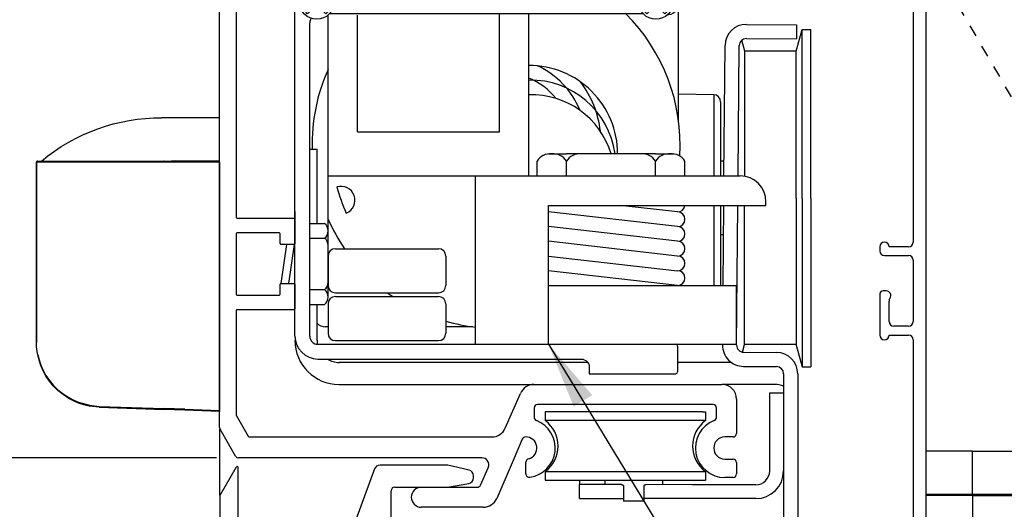
# Model space of a CAD drawing. Units: inches. Extents: x 672 to 1266, y 654 to 1284.
# Drawn here: x 1244 to 1253, y 1050 to 1055 of the extents above; entities that cross this region are included whole.
import ezdxf

# ---------------------------------------------------------------- set-up
doc = ezdxf.new("R2010")
doc.units = ezdxf.units.IN
doc.header["$LTSCALE"] = 0.5
doc.header["$MEASUREMENT"] = 0
doc.header["$PDMODE"] = 2
doc.header["$PDSIZE"] = -2
doc.linetypes.add('HIDDEN2', pattern=[0.1875, 0.125, -0.0625])
doc.layers.get('0').update_dxf_attribs({"linetype": 'CONTINUOUS'})
doc.layers.get('DEFPOINTS').update_dxf_attribs({"linetype": 'CONTINUOUS'})
for name, color, linetype in [('G-DETL-DIMS', 31, 'CONTINUOUS'), ('G-DETL-FINE', 32, 'CONTINUOUS'), ('G-DETL-HIDN', 32, 'HIDDEN2')]:
    doc.layers.add(name, color=color, linetype=linetype)
doc.styles.get("Standard").update_dxf_attribs({"font": 'romans.shx'})
doc.dimstyles.new('DIM6', dxfattribs={"dimscale": 6, "dimtxt": 0.09375, "dimasz": 0.09375, "dimexe": 0.0625, "dimexo": 0.03125, "dimgap": 0.03125, "dimtad": 1, "dimdec": 3, "dimzin": 4, "dimdsep": 46, "dimlunit": 5, "dimtxsty": 'Standard', "dimcen": -0.0625, "dimadec": 0, "dimazin": 0, "dimtfac": 1, "dimtdec": 3, "dimtofl": 0, "dimtmove": 0, "dimatfit": 3, "dimfxl": 0.06, "dimfrac": 2, "dimtolj": 1, "dimtzin": 4, "dimarcsym": 0})
doc.dimstyles.new('DIM6$7', dxfattribs={"dimscale": 6, "dimtxt": 0.09375, "dimasz": 0.09375, "dimexe": 0.0625, "dimexo": 0.03125, "dimgap": 0.03125, "dimtad": 0, "dimdec": 3, "dimzin": 4, "dimdsep": 46, "dimlunit": 5, "dimtxsty": 'Standard', "dimcen": -0.0625, "dimadec": 0, "dimazin": 0, "dimtfac": 1, "dimtdec": 3, "dimtofl": 0, "dimtmove": 0, "dimatfit": 3, "dimfxl": 0.06, "dimfrac": 2, "dimtolj": 1, "dimtzin": 4, "dimarcsym": 0})

# ---------------------------------------------------------------- blocks, each defined once
blk = doc.blocks.new('XZONE_V')
for points in [[(178.5856, 99.5593), (178.5856, 99.6372), (178.5856, 99.7209), (178.5856, 99.7916), (178.5856, 99.8494), (178.5856, 99.8926), (178.5856, 99.9272), (178.8049, 99.9272), (179.0763, 99.9272)], [(178.5856, 99.5593), (178.7905, 99.5593), (178.9954, 99.5593)], [(178.8815, 99.5593), (178.5856, 99.5593)], [(178.5856, 99.5506), (178.5856, 99.5521), (178.5856, 99.5535), (178.5856, 99.5549), (178.5856, 99.5564), (178.5856, 99.5579), (178.5856, 99.5592)], [(178.5856, 99.5506), (178.5856, 97.4321)], [(178.5856, 99.5506), (178.8815, 99.5506)], [(179.0575, 99.5593), (178.8815, 99.5593)], [(178.8815, 99.5593), (178.8815, 99.5593), (178.8815, 99.5579), (178.8815, 99.5564), (178.8815, 99.5549), (178.8815, 99.5535), (178.8815, 99.5521), (178.8815, 99.5506)], [(178.8815, 99.5506), (178.903, 99.5506), (178.9261, 99.5506), (178.9478, 99.5506), (178.9709, 99.5506), (178.9925, 99.5506), (179.0142, 99.5506), (179.0373, 99.5506), (179.0589, 99.5506)], [(180.134, 99.5593), (179.0575, 99.5593)], [(179.0575, 99.5593), (179.0589, 99.5593), (179.0589, 99.5579), (179.0589, 99.5564), (179.0589, 99.5549), (179.0589, 99.5535), (179.0589, 99.5521), (179.0589, 99.5506)], [(179.0589, 99.5506), (179.691, 99.5506)], [(179.691, 99.5506), (179.691, 99.5521), (179.691, 99.5535), (179.691, 99.5549), (179.691, 99.5564), (179.691, 99.5579), (179.691, 99.5592)], [(179.691, 99.5506), (179.7574, 99.5506), (179.8209, 99.5506), (179.8815, 99.5506), (179.9378, 99.5506), (179.9883, 99.5506), (180.033, 99.5506), (180.0706, 99.5506), (180.1008, 99.5506), (180.1225, 99.5506), (180.1355, 99.5506), (180.1398, 99.5506)], [(180.1326, 99.5593), (180.134, 99.5593), (180.1355, 99.5579), (180.1369, 99.5579), (180.1384, 99.5564)], [(180.1383, 99.5564), (180.1383, 99.5549), (180.1398, 99.5535), (180.1398, 99.5521), (180.1398, 99.5506)], [(180.1383, 99.5564), (180.1383, 99.5549), (180.1398, 99.5535), (180.1398, 99.5521), (180.1398, 99.5506)], [(180.1383, 99.5564), (180.1383, 99.5564)], [(180.1398, 99.5506), (180.1398, 99.5506)], [(180.1398, 99.5506), (180.1398, 98.0195)], [(180.1398, 98.0195), (180.1398, 99.5506)], [(180.1398, 98.1075), (180.1398, 98.0195)], [(180.1398, 98.1075), (180.1398, 98.1075)], [(180.1398, 98.1075), (180.1398, 98.0195)], [(180.1297, 97.9127), (180.1355, 97.9429), (180.1398, 97.9819), (180.1398, 98.0195)], [(180.1297, 97.9127), (180.1196, 97.8695), (180.1037, 97.8247), (180.085, 97.7814), (180.0604, 97.7367), (180.0315, 97.6948), (179.9984, 97.6559), (179.9594, 97.6169), (179.9147, 97.5807), (179.8671, 97.5505), (179.8252, 97.5288), (179.7834, 97.5114), (179.691, 97.4856)], [(179.6924, 97.4769), (179.7386, 97.4884), (179.7848, 97.5028), (179.8267, 97.5217), (179.8671, 97.5432), (179.9147, 97.5751), (179.9594, 97.6111), (179.9984, 97.65), (180.0315, 97.6905), (180.0604, 97.7324), (180.085, 97.7771), (180.1037, 97.8217), (180.1196, 97.8679), (180.1297, 97.9127)], [(178.8815, 97.4509), (178.5856, 97.4408)], [(178.5856, 97.4321), (178.8815, 97.4422)], [(178.8815, 97.4509), (179.0589, 97.4567)], [(178.8815, 97.4422), (178.8815, 97.4422), (178.8815, 97.4437), (178.8815, 97.4452), (178.8815, 97.4467), (178.8815, 97.448), (178.8815, 97.4495), (178.8815, 97.4509)], [(178.8815, 97.4422), (179.0589, 97.448)], [(179.6087, 97.4755), (179.0589, 97.4567)], [(179.6073, 97.4682), (179.0589, 97.448)], [(179.0589, 97.448), (179.0589, 97.448), (179.0589, 97.4495), (179.0589, 97.4509), (179.0589, 97.4523), (179.0589, 97.4538), (179.0589, 97.4552), (179.0589, 97.4566)], [(179.6073, 97.4682), (179.6924, 97.4769)], [(179.6073, 97.4682), (179.6073, 97.4682), (179.6073, 97.4696), (179.6087, 97.4712), (179.6087, 97.4726), (179.6087, 97.474), (179.6087, 97.4755)], [(179.691, 97.4856), (179.6087, 97.4755)], [(179.6924, 97.4769), (179.6924, 97.4769), (179.6924, 97.4783), (179.6924, 97.4798), (179.6924, 97.4812), (179.6924, 97.4827), (179.691, 97.4841), (179.691, 97.4855)]]:
    blk.add_lwpolyline(points)
blk.add_arc((179.0825, 98.3381), 1.5892, 50.2162, 90.22441)
blk = doc.blocks.new('*D89')
at = {"layer": 'DEFPOINTS', "color": 0, "transparency": 16777216}
for p in [(1241.7763, 1050.862), (1246.3325, 1050.862), (1246.1708, 1024.2711)]:
    blk.add_point(p, dxfattribs=at)
at = {"layer": 'G-DETL-DIMS', "color": 0, "lineweight": -2, "transparency": 16777216}
for p, q in [((1246.145, 1050.862), (1241.4013, 1050.862)), ((1241.7763, 1024.8336), (1241.7763, 1050.2995)), ((1245.9833, 1024.2711), (1241.4013, 1024.2711))]:
    blk.add_line(p, q, dxfattribs=at)
at = {"layer": 'G-DETL-DIMS', "color": 0, "transparency": 16777216}
for points in [[(1241.6826, 1050.2995), (1241.8701, 1050.2995), (1241.7763, 1050.862)], [(1241.6826, 1024.8336), (1241.8701, 1024.8336), (1241.7763, 1024.2711)]]:
    blk.add_solid(points, dxfattribs=at)
at = {"layer": 'G-DETL-DIMS', "color": 0, "transparency": 16777216, "insert": (1241.1602, 1037.5666), "char_height": 0.5625, "attachment_point": 5, "rotation": 90}
blk.add_mtext('\\A1;BREAKOUT CLEARANCE (PACKAGE HEIGHT-4 1/2" [114])', dxfattribs=at)
blk = doc.blocks.new('*D90')
at = {"layer": 'DEFPOINTS', "color": 0, "transparency": 16777216}
for p in [(1252.1633, 1055.509), (1260.8894, 1055.509), (1252.0092, 1046.814)]:
    blk.add_point(p, dxfattribs=at)
at = {"layer": 'G-DETL-DIMS', "color": 0, "lineweight": -2, "transparency": 16777216}
for p, q in [((1252.3508, 1055.509), (1261.2644, 1055.509)), ((1260.8894, 1047.3765), (1260.8894, 1054.9465)), ((1252.1967, 1046.814), (1261.2644, 1046.814))]:
    blk.add_line(p, q, dxfattribs=at)
at = {"layer": 'G-DETL-DIMS', "color": 0, "transparency": 16777216}
for points in [[(1260.7957, 1054.9465), (1260.9832, 1054.9465), (1260.8894, 1055.509)], [(1260.7957, 1047.3765), (1260.9832, 1047.3765), (1260.8894, 1046.814)]]:
    blk.add_solid(points, dxfattribs=at)
at = {"layer": 'G-DETL-DIMS', "color": 0, "transparency": 16777216, "insert": (1260.2733, 1051.1687), "char_height": 0.5625, "attachment_point": 5, "rotation": 90}
blk.add_mtext('\\A1;8 3/4" [221]', dxfattribs=at)
blk = doc.blocks.new('*D91')
at = {"layer": 'DEFPOINTS', "color": 0, "transparency": 16777216}
for p in [(1252.1633, 1055.509), (1262.6987, 1055.509), (1252.1708, 1024.2708)]:
    blk.add_point(p, dxfattribs=at)
at = {"layer": 'G-DETL-DIMS', "color": 0, "lineweight": -2, "transparency": 16777216}
for p, q in [((1252.3508, 1055.509), (1263.0737, 1055.509)), ((1262.6987, 1024.8333), (1262.6987, 1054.9465)), ((1252.3583, 1024.2708), (1263.0737, 1024.2708))]:
    blk.add_line(p, q, dxfattribs=at)
at = {"layer": 'G-DETL-DIMS', "color": 0, "transparency": 16777216}
for points in [[(1262.6049, 1054.9465), (1262.7924, 1054.9465), (1262.6987, 1055.509)], [(1262.6049, 1024.8333), (1262.7924, 1024.8333), (1262.6987, 1024.2708)]]:
    blk.add_solid(points, dxfattribs=at)
at = {"layer": 'G-DETL-DIMS', "color": 0, "transparency": 16777216, "insert": (1262.0826, 1040.0732), "char_height": 0.5625, "attachment_point": 5, "rotation": 90}
blk.add_mtext('\\A1;98" [2489] PACKAGE HEIGHT MAX', dxfattribs=at)
blk = doc.blocks.new('*D93')
at = {"layer": 'DEFPOINTS', "color": 0, "transparency": 16777216}
for p in [(1246.1708, 1060.2951), (1244.007, 1058.5451), (1246.1708, 1058.5451)]:
    blk.add_point(p, dxfattribs=at)
at = {"layer": 'G-DETL-DIMS', "color": 0, "lineweight": -2, "transparency": 16777216}
for p, q in [((1245.9833, 1060.2951), (1243.632, 1060.2951)), ((1244.007, 1059.7326), (1244.007, 1059.1076)), ((1245.9833, 1058.5451), (1243.632, 1058.5451)), ((1244.007, 1058.5451), (1244.007, 1052.3844))]:
    blk.add_line(p, q, dxfattribs=at)
at = {"layer": 'G-DETL-DIMS', "color": 0, "transparency": 16777216}
for points in [[(1243.9132, 1059.7326), (1244.1007, 1059.7326), (1244.007, 1060.2951)], [(1243.9132, 1059.1076), (1244.1007, 1059.1076), (1244.007, 1058.5451)]]:
    blk.add_solid(points, dxfattribs=at)
at = {"layer": 'G-DETL-DIMS', "color": 0, "transparency": 16777216, "insert": (1243.3909, 1055.1835), "char_height": 0.5625, "attachment_point": 5, "rotation": 90}
blk.add_mtext('\\A1;1 3/4" [44]', dxfattribs=at)
blk = doc.blocks.new('*D94')
at = {"layer": 'DEFPOINTS', "color": 0, "transparency": 16777216}
for p in [(1252.1708, 1060.2951), (1263.9507, 1060.2951), (1252.1708, 1024.2911)]:
    blk.add_point(p, dxfattribs=at)
at = {"layer": 'G-DETL-DIMS', "color": 0, "lineweight": -2, "transparency": 16777216}
for p, q in [((1252.3583, 1060.2951), (1264.3257, 1060.2951)), ((1263.9507, 1024.8536), (1263.9507, 1059.7326)), ((1252.3583, 1024.2911), (1264.3257, 1024.2911))]:
    blk.add_line(p, q, dxfattribs=at)
at = {"layer": 'G-DETL-DIMS', "color": 0, "transparency": 16777216}
for points in [[(1263.857, 1059.7326), (1264.0445, 1059.7326), (1263.9507, 1060.2951)], [(1263.857, 1024.8536), (1264.0445, 1024.8536), (1263.9507, 1024.2911)]]:
    blk.add_solid(points, dxfattribs=at)
at = {"layer": 'G-DETL-DIMS', "color": 0, "transparency": 16777216, "insert": (1263.482, 1042.4765), "char_height": 0.5625, "attachment_point": 5, "rotation": 90}
blk.add_mtext('\\A1;PACKAGE HEIGHT WITH TRANSOM MAX', dxfattribs=at)
blk = doc.blocks.new('*D95')
at = {"layer": 'DEFPOINTS', "color": 0, "transparency": 16777216}
for p in [(1252.1708, 1060.5451), (1265.1246, 1060.5451), (1252.1708, 1024.2911)]:
    blk.add_point(p, dxfattribs=at)
at = {"layer": 'G-DETL-DIMS', "color": 0, "lineweight": -2, "transparency": 16777216}
for p, q in [((1252.3583, 1060.5451), (1265.4996, 1060.5451)), ((1265.1246, 1024.8536), (1265.1246, 1059.9826)), ((1252.3583, 1024.2911), (1265.4996, 1024.2911))]:
    blk.add_line(p, q, dxfattribs=at)
at = {"layer": 'G-DETL-DIMS', "color": 0, "transparency": 16777216}
for points in [[(1265.0308, 1059.9826), (1265.2183, 1059.9826), (1265.1246, 1060.5451)], [(1265.0308, 1024.8536), (1265.2183, 1024.8536), (1265.1246, 1024.2911)]]:
    blk.add_solid(points, dxfattribs=at)
at = {"layer": 'G-DETL-DIMS', "color": 0, "transparency": 16777216, "insert": (1264.6558, 1042.6015), "char_height": 0.5625, "attachment_point": 5, "rotation": 90}
blk.add_mtext('\\A1;ROUGH OPENING', dxfattribs=at)
blk = doc.blocks.new('SOLLOCK')
for p, q in [((0.2048, 3.2422), (3.0452, 3.2422)), ((0.2049, 3.1172), (3.0451, 3.1172)), ((0, 0), (0, 3.037)), ((3.25, 2.8372), (3.25, 3.0372)), ((0.0856, 2.9145), (0.1077, 2.9366)), ((0.185, 2.8593), (0.1077, 2.9366)), ((0.185, 2.8593), (0.2623, 2.9366)), ((0.2844, 2.9145), (0.2623, 2.9366)), ((2.9656, 2.9145), (2.9877, 2.9366)), ((3.065, 2.8593), (2.9877, 2.9366)), ((3.065, 2.8593), (3.1423, 2.9366)), ((3.1644, 2.9145), (3.1423, 2.9366)), ((0.1629, 2.8372), (0.0856, 2.9145)), ((0.2071, 2.8372), (0.2844, 2.9145)), ((2.9482, 2.9252), (0.3018, 2.9252)), ((3.0429, 2.8372), (2.9656, 2.9145)), ((3.0871, 2.8372), (3.1644, 2.9145)), ((0.0856, 2.7598), (0.1629, 2.8372)), ((0.1077, 2.7377), (0.0856, 2.7598)), ((0.1077, 2.7377), (0.185, 2.8151)), ((0.2623, 2.7377), (0.185, 2.8151)), ((0.2844, 2.7598), (0.2071, 2.8372)), ((0.2623, 2.7377), (0.2844, 2.7598)), ((2.9656, 2.7598), (3.0429, 2.8372)), ((2.9877, 2.7377), (2.9656, 2.7598)), ((2.9877, 2.7377), (3.065, 2.8151)), ((3.1423, 2.7377), (3.065, 2.8151)), ((3.1644, 2.7598), (3.0871, 2.8372)), ((3.1423, 2.7377), (3.1644, 2.7598)), ((0.2812, 0.3947), (0.2812, 2.727)), ((2.9577, 2.7377), (0.2923, 2.7377)), ((0.5312, 1.7357), (0.5312, 2.727)), ((1.7365, 1.7357), (1.7365, 2.7377)), ((1.9865, 1.3607), (1.9865, 2.7377)), ((3.1669, 2.7322), (3.1745, 2.7322)), ((0.125, 0.0002), (0.125, 2.6622)), ((0.5312, 1.7357), (1.7365, 1.7357)), ((2.1536, 1.5482), (2.3059, 1.5482)), ((3.0625, 1.5482), (2.3059, 1.5482)), ((3.0625, 1.5482), (3.2148, 1.5482)), ((2.0559, 1.3607), (2.0559, 1.4857)), ((2.3059, 1.3607), (2.3059, 1.4857)), ((3.0625, 1.3607), (3.0625, 1.4857)), ((3.3125, 1.3607), (3.3125, 1.4857)), ((0.2812, 1.3607), (1.9865, 1.3607)), ((1.5312, 1.3607), (1.5312, -0.0698)), ((1.9865, 1.3607), (3.7813, 1.3607)), ((2.1536, 1.1107), (4, 1.1107)), ((2.1536, -0.0698), (2.1536, 1.1107)), ((3.25, 1.0552), (2.7628, 1.1107)), ((4, 1.1107), (4, 1.142)), ((0, 1.0582), (0, 0.8318)), ((0, 1.0118), (0, 0.7852)), ((3.25, 0.9302), (2.1536, 1.0552)), ((0.125, 0.9567), (0.25, 0.9567)), ((3.25, 0.8052), (2.1536, 0.9302)), ((0.2812, 0.8317), (0.2812, 0.9023)), ((-0.1175, 0.4477), (-0.0701, 0.7787)), ((-0.0076, 0.7787), (-0.0549, 0.4477)), ((0.125, 0.8317), (0.25, 0.8317)), ((3.25, 0.6802), (2.1536, 0.8052)), ((0.2812, 0.6802), (0.2812, 0.4302)), ((0.3437, 0.7427), (1.2187, 0.7427)), ((1.2812, 0.6802), (1.2812, 0.4302)), ((2.1536, 0.6802), (3.25, 0.5552)), ((3.25, 0.4302), (2.1536, 0.5552)), ((2.1536, 0.4302), (3.75, 0.4302)), ((3.75, -0.0698), (3.75, 0.4302)), ((0.125, 0.3947), (0.25, 0.3947)), ((0.2812, 0.3241), (0.2812, 0.3947)), ((0.3437, 0.3677), (1.2187, 0.3677)), ((0.3437, 0.3364), (1.2187, 0.3364)), ((0.125, 0.2697), (0.25, 0.2697)), ((0.2812, 0.2739), (0.2812, 0.0239)), ((1.2812, 0.2739), (1.2812, 0.0239)), ((0.195, -0.0698), (3.235, -0.0698)), ((0.3437, -0.0386), (1.2187, -0.0386)), ((3.235, -0.0698), (3.75, -0.0698)), ((3.25, -0.0848), (3.25, -0.3048)), ((0.195, -0.1948), (2.43, -0.1948)), ((2.5, -0.2648), (2.5, -0.3198)), ((2.5, -0.3198), (3.235, -0.3198))]:
    blk.add_line(p, q)
for centre in [(0.185, 2.8372), (3.065, 2.8372)]:
    blk.add_circle(centre, 0.1463)
at = {"extrusion": (0, 0, -1)}
for centre, radius, start, end in [((-0.205, 3.0372), 0.205, 359.9464, 89.9465), ((-0.2049, 3.0472), 0.07, 89.5984, 90.00001), ((-2.43, -0.2648), 0.07, 90, 180)]:
    blk.add_arc(centre, radius, start, end, dxfattribs=at)
for centre, radius, start, end in [((3.045, 3.0372), 0.205, 0, 89.94643), ((0.1968, 3.0373), 0.0803, 84.15929, 228.23733), ((3.0451, 3.0472), 0.07, 89.5984, 90.00001), ((3.045, 3.0372), 0.08, 313.55789, 89.59842), ((3.1745, 2.8022), 0.07, 270, 342.2813), ((3.065, 2.8372), 0.185, 342.2812, 0), ((0.195, 2.6622), 0.07, 147.85913, 180), ((1.9883, 1.5467), 0.7524, 0.11136, 90.14073), ((1.7598, 1.6481), 0.7139, 22.19273, 65.10916), ((1.7598, 1.6481), 0.5889, 38.98742, 67.36481), ((2.0004, 1.4492), 0.7252, 7.84851, 91.09828), ((1.7598, 1.6481), 0.8389, 6.26446, 37.57512), ((2.011, 1.3471), 0.7026, 16.63455, 92.00523), ((2.1672, 1.4193), 0.1296, 83.94997, 149.18013), ((2.1946, 1.4193), 0.1296, 30.81987, 96.05003), ((2.4172, 1.4193), 0.1296, 83.94997, 149.18013), ((2.9512, 1.4193), 0.1296, 30.81987, 96.05003), ((3.1738, 1.4193), 0.1296, 83.94997, 149.18013), ((3.2012, 1.4193), 0.1296, 30.81987, 96.05003), ((3.7813, 1.142), 0.2188, 0, 90), ((3.25, 1.1177), 0.0625, 270, 353.60647), ((3.25, 0.9927), 0.0625, 270, 90), ((0.2112, 0.8982), 0.0701, 356.6804, 56.4497), ((3.25, 0.8677), 0.0625, 270, 90), ((0.2112, 0.8901), 0.0701, 303.5503, 3.3196), ((0.2112, 0.7732), 0.0701, 356.6804, 56.4497), ((3.25, 0.7427), 0.0625, 270, 90), ((0.3437, 0.6802), 0.0625, 90, 180), ((1.2187, 0.6802), 0.0625, 0, 90), ((3.25, 0.6177), 0.0625, 270, 90), ((3.25, 0.4927), 0.0625, 270, 90), ((0.2112, 0.4531), 0.0701, 303.5503, 3.3196), ((0.3437, 0.4302), 0.0625, 180, 270), ((1.2187, 0.4302), 0.0625, 270, 0), ((0.2112, 0.3362), 0.0701, 356.6804, 56.4497), ((0.3437, 0.2739), 0.0625, 90, 180), ((1.2187, 0.2739), 0.0625, 0, 90), ((0.2112, 0.3281), 0.0701, 303.5503, 3.3196), ((0.195, 0.0002), 0.195, 180.05, 270), ((0.195, 0.0002), 0.07, 180, 270), ((0.3437, 0.0239), 0.0625, 180, 270), ((1.2187, 0.0239), 0.0625, 270, 0), ((3.235, -0.0848), 0.015, 0, 90), ((3.235, -0.3048), 0.015, 270, 0)]:
    blk.add_arc(centre, radius, start, end)
at = {"layer": 'G-DETL-FINE'}
blk.add_line((0, 0.4477), (0, 0.7787), dxfattribs=at)

msp = doc.modelspace()

# ---------------------------------------------------------------- linework, layer by layer
at = {"layer": 'G-DETL-FINE'}
for p, q in [((1246.1708, 1051.1201), (1246.1708, 1055.479)), ((1246.3108, 1055.339), (1246.3108, 1052.9055)), ((1252.1708, 1047.0721), (1252.1708, 1055.2165)), ((1252.0618, 1055.0295), (1252.0618, 1052.695)), ((1250.0693, 1053.7224), (1250.069, 1054.9752)), ((1250.6459, 1054.5438), (1251.0708, 1054.5401)), ((1251.0708, 1054.5401), (1251.0698, 1054.4201)), ((1251.0683, 1054.3161), (1251.1173, 1054.499)), ((1251.1173, 1053.067), (1251.1173, 1054.499)), ((1251.1173, 1054.499), (1251.1933, 1054.499)), ((1251.1933, 1053.067), (1251.1933, 1054.499)), ((1250.4546, 1053.2566), (1250.4643, 1054.3654)), ((1250.5746, 1053.2566), (1250.5843, 1054.3644)), ((1250.6303, 1054.3161), (1250.6053, 1054.4094)), ((1250.6448, 1054.4238), (1251.0698, 1054.4201)), ((1250.6302, 1053.2532), (1250.6303, 1054.3161)), ((1251.0683, 1054.3161), (1250.6303, 1054.3161)), ((1251.0683, 1054.3085), (1251.0683, 1054.3161)), ((1251.0683, 1054.2679), (1251.0683, 1054.3085)), ((1251.0683, 1053.067), (1251.0683, 1054.2679)), ((1250.3674, 1053.9466), (1250.0693, 1053.9518)), ((1250.3674, 1053.9466), (1250.3674, 1053.2566)), ((1250.4263, 1053.8866), (1250.4263, 1053.2566)), ((1246.9358, 1053.485), (1246.9983, 1053.485)), ((1246.9983, 1052.8525), (1246.9983, 1053.485)), ((1250.4263, 1053.3838), (1250.4557, 1053.3838)), ((1251.0683, 1053.067), (1251.0683, 1051.8179)), ((1251.1173, 1053.067), (1251.1173, 1051.635)), ((1251.1933, 1053.067), (1251.1933, 1051.635)), ((1250.3674, 1053.0066), (1250.3674, 1052.326)), ((1250.4263, 1053.0066), (1250.4263, 1052.326)), ((1250.4465, 1052.326), (1250.4524, 1053.0066)), ((1250.5621, 1051.8195), (1250.5724, 1053.0066)), ((1250.6299, 1051.8255), (1250.6301, 1053.0066)), ((1246.3183, 1052.898), (1246.8033, 1052.898)), ((1246.8108, 1052.8905), (1246.8108, 1052.682)), ((1246.6783, 1052.773), (1246.3183, 1052.773)), ((1246.3108, 1052.7655), (1246.3108, 1052.2525)), ((1246.6858, 1052.682), (1246.6858, 1052.7655)), ((1250.4263, 1052.7592), (1250.4503, 1052.7592)), ((1246.8033, 1052.6745), (1246.6933, 1052.6745)), ((1246.8108, 1052.3435), (1246.8108, 1052.6745)), ((1251.7768, 1052.655), (1251.7768, 1052.62)), ((1252.0218, 1052.655), (1251.8568, 1052.655)), ((1251.8168, 1052.58), (1252.0218, 1052.58)), ((1252.0618, 1052.54), (1252.0618, 1052.02)), ((1246.6858, 1052.2525), (1246.6858, 1052.336)), ((1246.6933, 1052.3435), (1246.8033, 1052.3435)), ((1246.8108, 1052.336), (1246.8108, 1052.1275)), ((1251.8318, 1052.28), (1251.8068, 1052.28)), ((1246.3183, 1052.245), (1246.6783, 1052.245)), ((1251.7768, 1052.25), (1251.7768, 1051.905)), ((1251.8568, 1052.02), (1251.8568, 1052.1934)), ((1246.3108, 1052.1125), (1246.3108, 1051.2235)), ((1246.8033, 1052.12), (1246.3183, 1052.12)), ((1246.9983, 1051.86), (1246.9983, 1052.1655)), ((1247.0921, 1051.9752), (1247.0689, 1051.9752)), ((1248.3204, 1051.9754), (1248.0921, 1051.9754)), ((1248.3204, 1051.9754), (1248.0921, 1051.9754)), ((1252.0218, 1051.98), (1251.8968, 1051.98)), ((1251.8568, 1051.905), (1252.0218, 1051.905)), ((1252.0618, 1051.865), (1252.0618, 1047.0932)), ((1250.4421, 1051.8205), (1250.4421, 1051.826)), ((1250.6123, 1051.7598), (1250.6299, 1051.8255)), ((1251.0683, 1051.8255), (1250.6299, 1051.8255)), ((1251.0683, 1051.8179), (1251.1173, 1051.635)), ((1250.6216, 1051.7589), (1250.9021, 1051.7565)), ((1249.2972, 1051.6725), (1247.1858, 1051.6725)), ((1250.5175, 1051.6725), (1250.0608, 1051.6725)), ((1250.5053, 1051.6725), (1250.5053, 1051.682)), ((1250.6205, 1051.6389), (1250.901, 1051.6365)), ((1251.1173, 1051.635), (1251.1933, 1051.635)), ((1250.9605, 1051.5765), (1250.9605, 1050.211)), ((1251.0805, 1051.5765), (1251.0805, 1050.211)), ((1247.1858, 1051.485), (1248.8401, 1051.485)), ((1248.8401, 1051.485), (1250.4365, 1051.485)), ((1250.8858, 1051.485), (1250.4365, 1051.485)), ((1248.5974, 1051.1143), (1248.7254, 1051.4097)), ((1250.5615, 1051.36), (1250.5615, 1051.069)), ((1250.8425, 1050.751), (1250.8425, 1051.415)), ((1250.8425, 1051.415), (1250.9605, 1051.415)), ((1248.8417, 1051.285), (1248.8417, 1051.2065)), ((1250.3617, 1051.315), (1248.8717, 1051.315)), ((1250.3917, 1051.2065), (1250.3917, 1051.285)), ((1246.3108, 1051.2235), (1246.413, 1051.0465)), ((1250.2722, 1051.252), (1248.9358, 1051.252)), ((1248.9358, 1051.252), (1248.9358, 1051.1779)), ((1250.2722, 1051.252), (1250.2975, 1051.252)), ((1250.2975, 1051.252), (1250.2975, 1051.1779)), ((1246.1708, 1051.1051), (1246.1708, 1050.546)), ((1246.3065, 1050.877), (1246.1748, 1051.1051)), ((1250.2975, 1051.1779), (1248.9358, 1051.1779)), ((1246.426, 1051.039), (1248.4827, 1051.039)), ((1248.7417, 1051.0209), (1248.6724, 1050.8597)), ((1250.5315, 1051.039), (1250.4618, 1051.039)), ((1248.3967, 1050.862), (1246.3325, 1050.862)), ((1248.6724, 1050.8597), (1248.5242, 1050.5174)), ((1250.4618, 1050.851), (1250.5315, 1050.851)), ((1252.5645, 1050.9181), (1252.1708, 1050.9181)), ((1246.1758, 1050.546), (1246.3139, 1050.7852)), ((1246.3278, 1049.9315), (1246.3278, 1050.7815)), ((1247.4862, 1050.7671), (1247.3287, 1050.3346)), ((1248.11, 1050.8), (1247.5332, 1050.8)), ((1248.2895, 1050.7569), (1248.11, 1050.8)), ((1248.3876, 1050.6301), (1248.4518, 1050.7782)), ((1248.7715, 1050.7271), (1248.7715, 1050.8247)), ((1250.5615, 1050.821), (1250.5615, 1050.725)), ((1248.3278, 1050.6919), (1248.3278, 1050.7083)), ((1248.9358, 1050.746), (1250.2975, 1050.746)), ((1248.9358, 1050.746), (1248.9358, 1050.672)), ((1250.2975, 1050.746), (1250.2975, 1050.672)), ((1250.5315, 1050.695), (1250.4618, 1050.695)), ((1247.6578, 1050.612), (1247.8838, 1050.612)), ((1247.8838, 1050.612), (1248.3601, 1050.612)), ((1248.107, 1050.612), (1248.2862, 1050.6426)), ((1248.9358, 1050.672), (1250.2722, 1050.672)), ((1249.2275, 1050.672), (1249.2275, 1050.634)), ((1249.2275, 1050.516), (1249.2275, 1050.634)), ((1249.5835, 1050.634), (1249.2275, 1050.634)), ((1249.4429, 1050.672), (1249.4429, 1050.634)), ((1249.6001, 1050.626), (1249.6001, 1050.495)), ((1249.7749, 1050.626), (1249.7749, 1050.495)), ((1250.1875, 1050.633), (1249.7915, 1050.634)), ((1249.9321, 1050.672), (1249.9321, 1050.634)), ((1250.7245, 1050.633), (1250.1875, 1050.633)), ((1250.2722, 1050.672), (1250.2975, 1050.672)), ((1246.1718, 1050.531), (1246.1718, 1047.1975)), ((1247.6278, 1050.362), (1247.6278, 1050.582)), ((1249.2275, 1050.516), (1249.6001, 1050.516)), ((1250.1875, 1050.515), (1249.7749, 1050.515)), ((1250.7245, 1050.515), (1250.1875, 1050.515)), ((1252.5645, 1050.5501), (1252.1708, 1050.5501)), ((1252.5645, 1050.5415), (1252.1708, 1050.5415)), ((1248.4095, 1050.442), (1247.8838, 1050.442)), ((1249.7749, 1050.495), (1249.6001, 1050.495))]:
    msp.add_line(p, q, dxfattribs=at)
for centre, radius, start, end in [((1248.519, 1053.5252), 1.5625, 356.37757, 45.18379), ((1250.6443, 1054.3638), 0.18, 89.5, 179.5), ((1250.6443, 1054.3638), 0.06, 89.5, 179.5), ((1248.5189, 1053.5252), 1.5625, 155.95065, 181.47367), ((1250.3663, 1053.8866), 0.06, 0.00118, 89.00118), ((1247.2021, 1053.0499), 0.118, 292.2596, 107.42895), ((1248.5189, 1053.5252), 1.4, 195.01363, 204.67492), ((1246.3183, 1052.9055), 0.0075, 180, 270), ((1246.8033, 1052.8905), 0.0075, 0, 90), ((1248.5189, 1053.5252), 1.5625, 204.04935, 214.57498), ((1246.3183, 1052.7655), 0.0075, 90, 180), ((1246.6783, 1052.7655), 0.0075, 0, 90), ((1251.8168, 1052.655), 0.04, 0, 180), ((1252.0218, 1052.695), 0.04, 270, 0), ((1246.6933, 1052.682), 0.0075, 180, 270), ((1246.8033, 1052.682), 0.0075, 270, 0), ((1251.8168, 1052.62), 0.04, 180, 270), ((1252.0218, 1052.54), 0.04, 0, 90), ((1246.6933, 1052.336), 0.0075, 90, 180), ((1246.8033, 1052.336), 0.0075, 0, 90), ((1251.8068, 1052.25), 0.03, 90, 180), ((1251.8318, 1052.24), 0.04, 324.34091, 90), ((1246.3183, 1052.2525), 0.0075, 180, 270), ((1246.6783, 1052.2525), 0.0075, 270, 0), ((1248.5189, 1053.5252), 1.5625, 233.85017, 235.84045), ((1251.8968, 1052.1934), 0.04, 144.34091, 180), ((1246.3183, 1052.1125), 0.0075, 90, 180), ((1246.8033, 1052.1275), 0.0075, 270, 0), ((1248.5189, 1053.5252), 1.5625, 254.14511, 263.50007), ((1251.8968, 1052.02), 0.04, 180, 270), ((1252.0218, 1052.02), 0.04, 270, 0), ((1247.0689, 1052.0752), 0.1, 225.07459, 270.01091), ((1247.0689, 1052.0752), 0.1, 225.07459, 270.01091), ((1247.1858, 1051.86), 0.375, 180, 270), ((1247.1858, 1051.86), 0.1875, 180, 190.40392), ((1251.8168, 1051.905), 0.04, 180, 0), ((1252.0218, 1051.865), 0.04, 0, 90), ((1250.6221, 1051.8189), 0.18, 179.5, 269.5), ((1250.6221, 1051.8189), 0.06, 179.5, 269.5), ((1247.1858, 1051.86), 0.1875, 237.99509, 270), ((1250.9005, 1051.5765), 0.18, 0, 89.5), ((1250.9005, 1051.5765), 0.06, 0, 89.5), ((1248.8401, 1051.36), 0.125, 90, 156.57507), ((1250.4365, 1051.36), 0.125, 0, 90), ((1250.8858, 1051.2975), 0.1875, 66.50396, 90), ((1248.8717, 1051.285), 0.03, 90, 180), ((1250.3617, 1051.285), 0.03, 0, 90), ((1248.8717, 1051.2065), 0.03, 180, 249.04083), ((1250.3617, 1051.2065), 0.03, 290.95917, 0), ((1246.2008, 1051.1201), 0.03, 180, 210), ((1248.4827, 1051.164), 0.125, 270, 336.57507), ((1248.7715, 1050.945), 0.25, 277.83748, 69.04083), ((1248.7788, 1050.962), 0.267, 306.01627, 53.98373), ((1250.4545, 1050.962), 0.267, 126.01627, 233.98373), ((1250.4618, 1050.945), 0.25, 110.95917, 270), ((1246.426, 1051.054), 0.015, 210, 270), ((1248.7692, 1051.009), 0.03, 92.01162, 156.72253), ((1248.7715, 1050.945), 0.094, 284.0008, 92.01162), ((1250.4618, 1050.945), 0.094, 90, 270), ((1250.5315, 1051.069), 0.03, 270, 0), ((1246.3325, 1050.892), 0.03, 210, 270), ((1248.3967, 1050.802), 0.06, 336.57507, 90), ((1248.8015, 1050.8247), 0.03, 104.0008, 180), ((1250.5315, 1050.821), 0.03, 0, 90), ((1246.3203, 1050.7815), 0.0075, 0, 150), ((1247.5332, 1050.75), 0.05, 90, 160), ((1248.2778, 1050.6919), 0.05, 279.69479, 0), ((1248.2778, 1050.7083), 0.05, 0, 76.5035), ((1248.8015, 1050.7271), 0.03, 180, 277.83748), ((1250.5315, 1050.725), 0.03, 270, 0), ((1250.7245, 1050.751), 0.236, 270, 0), ((1250.7245, 1050.751), 0.118, 270, 0), ((1247.6578, 1050.582), 0.03, 90, 180), ((1247.8838, 1050.527), 0.085, 90, 270), ((1248.3601, 1050.642), 0.03, 270, 336.57507), ((1246.2018, 1050.531), 0.03, 150, 180), ((1248.4095, 1050.567), 0.125, 270, 336.59672)]:
    msp.add_arc(centre, radius, start, end, dxfattribs=at)
for points, knots in [([(1249.5835, 1050.634), (1249.5843, 1050.634), (1249.586, 1050.6339), (1249.5884, 1050.6336), (1249.5909, 1050.6331), (1249.5932, 1050.6324), (1249.5955, 1050.6314), (1249.5973, 1050.6304), (1249.5985, 1050.6293), (1249.5994, 1050.6283), (1249.5999, 1050.6272), (1249.6001, 1050.6264), (1249.6001, 1050.626)], [0, 0, 0, 0, 0.124974, 0.249953, 0.374919, 0.499882, 0.624828, 0.749729, 0.812274, 0.874842, 0.937429, 1, 1, 1, 1]), ([(1249.7749, 1050.626), (1249.7749, 1050.6264), (1249.7751, 1050.6272), (1249.7756, 1050.6283), (1249.7764, 1050.6293), (1249.7777, 1050.6304), (1249.7795, 1050.6314), (1249.7818, 1050.6324), (1249.7841, 1050.6331), (1249.7866, 1050.6336), (1249.789, 1050.6339), (1249.7907, 1050.634), (1249.7915, 1050.634)], [0, 0, 0, 0, 0.062577, 0.125178, 0.187757, 0.250295, 0.375193, 0.500136, 0.625094, 0.750056, 0.87503, 1, 1, 1, 1])]:
    msp.add_open_spline(points, degree=3, knots=knots, dxfattribs=at)
at = {"layer": 'G-DETL-HIDN'}
msp.add_line((1252.1398, 1055.2237), (1256.374, 1047.9446), dxfattribs=at)

# ---------------------------------------------------------------- block references
at = {"layer": 'G-DETL-FINE'}
for name, p in [('SOLLOCK', (1246.8108, 1051.8958)), ('XZONE_V', (1073.9789, 950.9909))]:
    msp.add_blockref(name, p, dxfattribs=at)
at = {"layer": 'G-DETL-FINE', "xscale": -1}
msp.add_blockref('XZONE_V', (1424.7564, 953.8234), dxfattribs=at)

# ---------------------------------------------------------------- dimensions: what is measured, and where the dimension line sits
at = {"layer": 'G-DETL-DIMS'}
for base, p1, p2, text, picture, middle in [((1265.1246, 1060.5451), (1252.1708, 1024.2911), (1252.1708, 1060.5451), 'ROUGH OPENING', '*D95', (1265.1246, 1042.6015)), ((1263.9507, 1060.2951), (1252.1708, 1024.2911), (1252.1708, 1060.2951), 'PACKAGE HEIGHT WITH TRANSOM MAX', '*D94', (1263.9507, 1042.4765)), ((1262.6987, 1055.509), (1252.1708, 1024.2708), (1252.1633, 1055.509), '98" [2489] PACKAGE HEIGHT MAX', '*D91', (1262.6987, 1040.0732)), ((1241.7763, 1050.862), (1246.1708, 1024.2711), (1246.3325, 1050.862), 'BREAKOUT CLEARANCE (PACKAGE HEIGHT-4 1/2" [114])', '*D89', (1241.7763, 1037.5666))]:
    dim = msp.add_linear_dim(base=base, p1=p1, p2=p2, angle=90, text=text, dimstyle='DIM6', override={"dimpost": '"'}, dxfattribs=at)
    dim.commit()
    dim.dimension.update_dxf_attribs({"geometry": picture, "text_midpoint": middle, "dimtype": 160})
for base, p1, p2, picture, middle in [((1244.007, 1058.5451), (1246.1708, 1060.2951), (1246.1708, 1058.5451), '*D93', (1244.007, 1055.1835)), ((1260.8894, 1055.509), (1252.0092, 1046.814), (1252.1633, 1055.509), '*D90', (1260.8894, 1051.1687))]:
    dim = msp.add_linear_dim(base=base, p1=p1, p2=p2, angle=90, dimstyle='DIM6', override={"dimpost": '"'}, dxfattribs=at)
    dim.commit()
    dim.dimension.update_dxf_attribs({"geometry": picture, "text_midpoint": middle, "dimtype": 160})

# ---------------------------------------------------------------- leaders
at = {"layer": 'G-DETL-DIMS', "annotation_type": 0, "has_hookline": 1, "hookline_direction": 0, "text_width": 3.8839}
msp.add_leader([(1248.9644, 1051.826), (1253.1144, 1045.0124), (1253.6769, 1045.0124)], dimstyle='DIM6$7', override={"dimgap": 0.03125, "dimtad": 0}, dxfattribs=at)

doc.saveas('drawing.dxf')
